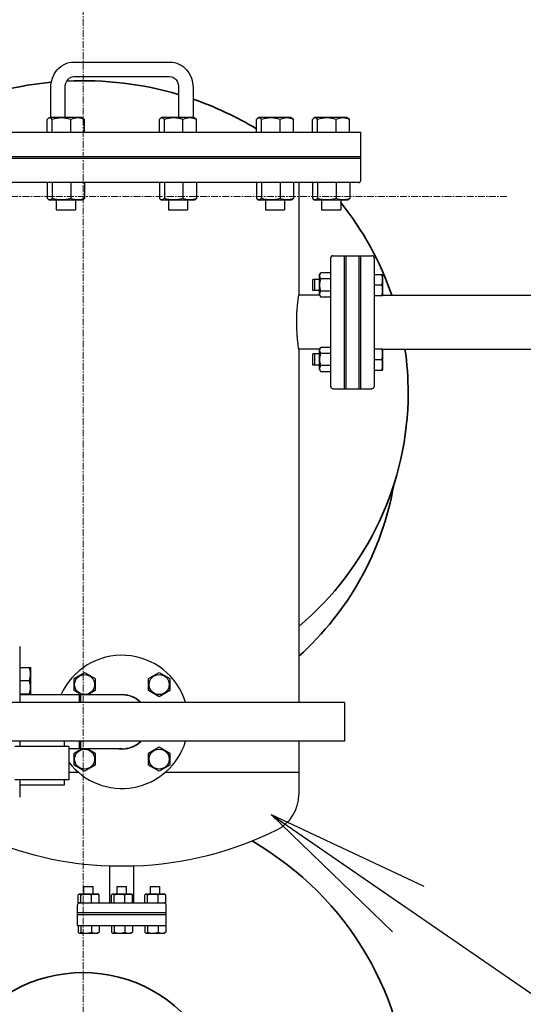
# Model space of a CAD drawing. Extents: x -23615 to 10095, y 8736 to 34708.
# Drawn here: x -5879 to -5426, y 14515 to 15402 of the extents above; entities that cross this region are included whole.
import ezdxf

# ---------------------------------------------------------------- set-up
doc = ezdxf.new("R2010")
doc.units = 0
doc.header["$LTSCALE"] = 5
doc.linetypes.add('CENTER', pattern=[2, 1.25, -0.25, 0.25, -0.25])
doc.layers.get('0').update_dxf_attribs({"color": 255, "linetype": 'CONTINUOUS'})
doc.layers.add('00_COMPONENTS', color=7, linetype='CONTINUOUS')
for name, color, linetype, lineweight in [('CENT001', 213, 'CENTER', 13), ('DIM001', 255, 'CONTINUOUS', 18), ('LINE002', 4, 'CONTINUOUS', 35)]:
    doc.layers.add(name, color=color, linetype=linetype, lineweight=lineweight)
doc.styles.add('Dim_std', font='simplex.shx', dxfattribs={"width": 0.8, "bigfont": 'extfont.shx'})
doc.dimstyles.new('S1-50', dxfattribs={"dimscale": 50, "dimtxt": 3, "dimasz": 3, "dimexe": 1, "dimexo": 0.6, "dimgap": 1, "dimtad": 3, "dimzin": 9, "dimdsep": 46, "dimtxsty": 'Dim_std', "dimblk1": 'OPEN', "dimblk2": 'OPEN', "dimsah": 1, "dimcen": 0, "dimazin": 2, "dimtfac": 1, "dimtmove": 0, "dimatfit": 0, "dimldrblk": 'OPEN', "dimfxl": 1, "dimtfill": 1, "dimtolj": 1, "dimtzin": 0, "dimarcsym": 0})

# ---------------------------------------------------------------- blocks, each defined once
blk = doc.blocks.new('_OPEN')
at = {"color": 0, "linetype": 'ByBlock'}
for p, q in [((-1, 0.1667), (0, 0)), ((0, 0), (-1, -0.1667)), ((0, 0), (-1, 0))]:
    blk.add_line(p, q, dxfattribs=at)
blk = doc.blocks.new('A$C29ae5b30')
at = {"layer": '00_COMPONENTS', "color": 4, "linetype": 'Continuous'}
for p, q in [((1842.94, 3571), (1929.54, 3571)), ((1842.94, 3558), (1929.54, 3558)), ((1822.15, 3521), (1822.15, 3548)), ((1835.15, 3521), (1835.15, 3548)), ((1937.33, 3548), (1937.33, 3521)), ((1950.33, 3548), (1950.33, 3521)), ((1819.07, 3508), (1819.07, 3519.38)), ((1821.27, 3521), (1820.28, 3520.42)), ((1850.27, 3521), (1821.27, 3521)), ((1823.54, 3508), (1823.54, 3519.38)), ((1840.28, 3508), (1840.28, 3519.38)), ((1850.27, 3521), (1851.27, 3520.42)), ((1852.47, 3508), (1852.47, 3519.38)), ((1920.01, 3508), (1920.01, 3519.38)), ((1922.21, 3521), (1921.22, 3520.42)), ((1951.21, 3521), (1922.21, 3521)), ((1924.48, 3508), (1924.48, 3519.38)), ((1941.22, 3508), (1941.22, 3519.38)), ((1951.21, 3521), (1952.21, 3520.42)), ((1953.41, 3508), (1953.41, 3519.38)), ((2007.43, 3508), (2007.43, 3519.38)), ((2009.63, 3521), (2008.63, 3520.42)), ((2038.63, 3521), (2009.63, 3521)), ((2011.9, 3508), (2011.9, 3519.38)), ((2028.64, 3508), (2028.64, 3519.38)), ((2038.63, 3521), (2039.63, 3520.42)), ((2040.83, 3508), (2040.83, 3519.38)), ((2057.9, 3508), (2057.9, 3519.38)), ((2060.1, 3521), (2059.1, 3520.42)), ((2089.1, 3521), (2060.1, 3521)), ((2062.37, 3508), (2062.37, 3519.38)), ((2079.11, 3508), (2079.11, 3519.38)), ((2089.1, 3521), (2090.1, 3520.42)), ((2091.3, 3508), (2091.3, 3519.38)), ((1671.24, 3508), (2101.24, 3508)), ((2101.24, 3464.5), (2101.24, 3508)), ((1671.24, 3486), (2101.24, 3486)), ((1671.24, 3484.5), (2101.24, 3484.5)), ((2099.24, 3462.5), (1673.24, 3462.5)), ((1819.04, 3462.5), (1819.04, 3448.13)), ((1823.53, 3462.5), (1823.53, 3448.13)), ((1840.26, 3462.5), (1840.26, 3448.13)), ((1852.5, 3462.5), (1852.5, 3448.13)), ((1919.98, 3462.5), (1919.98, 3448.13)), ((1924.46, 3462.5), (1924.46, 3448.13)), ((1941.2, 3462.5), (1941.2, 3448.13)), ((1953.44, 3462.5), (1953.44, 3448.13)), ((2007.4, 3462.5), (2007.4, 3448.13)), ((2011.88, 3462.5), (2011.88, 3448.13)), ((2028.61, 3462.5), (2028.61, 3448.13)), ((2040.86, 3462.5), (2040.86, 3448.13)), ((2045.49, 3462.5), (2045.49, 3360.9)), ((2057.87, 3462.5), (2057.87, 3448.13)), ((2062.35, 3462.5), (2062.35, 3448.13)), ((2079.08, 3462.5), (2079.08, 3448.13)), ((2091.33, 3462.5), (2091.33, 3448.13)), ((1820.24, 3447.09), (1821.27, 3446.5)), ((1850.27, 3446.5), (1821.27, 3446.5)), ((1827.13, 3446.5), (1827.13, 3438)), ((1844.42, 3446.5), (1844.42, 3438)), ((1851.3, 3447.09), (1850.27, 3446.5)), ((1921.18, 3447.09), (1922.21, 3446.5)), ((1951.21, 3446.5), (1922.21, 3446.5)), ((1928.07, 3446.5), (1928.07, 3438)), ((1945.36, 3446.5), (1945.36, 3438)), ((1952.24, 3447.09), (1951.21, 3446.5)), ((2008.6, 3447.09), (2009.63, 3446.5)), ((2038.63, 3446.5), (2009.63, 3446.5)), ((2015.48, 3446.5), (2015.48, 3438)), ((2032.78, 3446.5), (2032.78, 3438)), ((2039.66, 3447.09), (2038.63, 3446.5)), ((2059.07, 3447.09), (2060.1, 3446.5)), ((2089.1, 3446.5), (2060.1, 3446.5)), ((2065.95, 3446.5), (2065.95, 3438)), ((2083.25, 3446.5), (2083.25, 3438)), ((2090.13, 3447.09), (2089.1, 3446.5)), ((1827.13, 3438), (1844.42, 3438)), ((1928.07, 3438), (1945.36, 3438)), ((2015.48, 3438), (2032.78, 3438)), ((2065.95, 3438), (2083.25, 3438)), ((2074.24, 3278.6), (2074.24, 3394.6)), ((2076.24, 3396.6), (2111.24, 3396.6)), ((2086.24, 3396.6), (2086.24, 3276.6)), ((2087.74, 3396.6), (2087.74, 3276.6)), ((2099.74, 3276.6), (2099.74, 3396.6)), ((2101.24, 3276.6), (2101.24, 3396.6)), ((2113.24, 3394.6), (2113.24, 3278.6)), ((2064.24, 3379.19), (2065.38, 3381.16)), ((2074.24, 3381.16), (2065.38, 3381.16)), ((2064.24, 3375.24), (2058.24, 3375.24)), ((2058.24, 3365.13), (2058.24, 3375.24)), ((2059.74, 3375.24), (2059.74, 3365.13)), ((2064.24, 3361.19), (2064.24, 3379.19)), ((2074.24, 3375.67), (2065.38, 3375.67)), ((2113.24, 3379.69), (2120.95, 3379.69)), ((2120.95, 3379.69), (2121.24, 3379.19)), ((2121.24, 3361.19), (2121.24, 3379.19)), ((2064.24, 3365.13), (2058.24, 3365.13)), ((2074.24, 3364.7), (2065.38, 3364.7)), ((2113.24, 3370.19), (2120.12, 3370.19)), ((2064.41, 3360.9), (2045.49, 3360.9)), ((2064.24, 3361.19), (2065.38, 3359.22)), ((2074.24, 3359.22), (2065.38, 3359.22)), ((2113.24, 3360.69), (2120.95, 3360.69)), ((2120.95, 3360.69), (2121.24, 3361.19)), ((2121.08, 3360.9), (2361.24, 3360.9)), ((2064.41, 3312.3), (2045.49, 3312.3)), ((2045.49, 3312.3), (2045.49, 2994)), ((2064.24, 3312.01), (2065.38, 3313.98)), ((2064.24, 3294.01), (2064.24, 3312.01)), ((2074.24, 3313.98), (2065.38, 3313.98)), ((2113.24, 3312.51), (2120.95, 3312.51)), ((2120.95, 3312.51), (2121.24, 3312.01)), ((2121.08, 3312.3), (2361.24, 3312.3)), ((2121.24, 3294.01), (2121.24, 3312.01)), ((2064.24, 3308.07), (2058.24, 3308.07)), ((2058.24, 3297.96), (2058.24, 3308.07)), ((2059.74, 3308.07), (2059.74, 3297.96)), ((2074.24, 3308.5), (2065.38, 3308.5)), ((2113.24, 3303.01), (2120.12, 3303.01)), ((2064.24, 3297.96), (2058.24, 3297.96)), ((2064.24, 3294.01), (2065.38, 3292.04)), ((2074.24, 3297.53), (2065.38, 3297.53)), ((2074.24, 3292.04), (2065.38, 3292.04)), ((2113.24, 3293.51), (2120.95, 3293.51)), ((2120.95, 3293.51), (2121.24, 3294.01)), ((2076.24, 3276.6), (2111.24, 3276.6)), ((1794.24, 3044.5), (1794.24, 2994)), ((1794.24, 3025.62), (1803.95, 3025.62)), ((1803.95, 3025.62), (1804.24, 3025.12)), ((1804.24, 3002.12), (1804.24, 3025.12)), ((1843.16, 3015.53), (1852.66, 3021.04)), ((1852.66, 3021.04), (1862.16, 3015.53)), ((1910.33, 3015.53), (1919.83, 3021.04)), ((1919.83, 3021.04), (1929.33, 3015.53)), ((1794.24, 3013.62), (1802.89, 3013.62)), ((1843.16, 3004.64), (1843.16, 3015.53)), ((1862.16, 3015.53), (1862.16, 3004.64)), ((1910.33, 3004.64), (1910.33, 3015.53)), ((1929.33, 3015.53), (1929.33, 3004.64)), ((1794.24, 3001.62), (1803.95, 3001.62)), ((1848.14, 3000.8), (1794.24, 3000.8)), ((1803.95, 3001.62), (1804.24, 3002.12)), ((1849.79, 3000.8), (1843.16, 3004.64)), ((1848.14, 2994), (1848.14, 3000.8)), ((1848.14, 2998.9), (1849.24, 3000.8)), ((1886.23, 3000.8), (1849.24, 3000.8)), ((1849.24, 2994), (1849.24, 3000.8)), ((1849.24, 2994.05), (1849.24, 3000.8)), ((1862.16, 3004.64), (1855.52, 3000.8)), ((1919.83, 2999.14), (1910.33, 3004.64)), ((1929.33, 3004.64), (1919.83, 2999.14)), ((2086.74, 2994), (1700.88, 2994)), ((2086.74, 2994), (2086.74, 2959)), ((2086.74, 2959), (1700.88, 2959)), ((1794.24, 2959), (1794.24, 2954.38)), ((1834.24, 2959), (1834.24, 2954.38)), ((1848.14, 2952.2), (1848.14, 2959)), ((1849.24, 2952.2), (1849.24, 2959)), ((1849.24, 2952.2), (1849.24, 2958.95)), ((2045.49, 2959), (2045.49, 2910.97)), ((1838.54, 2954.38), (1789.94, 2954.38)), ((1838.54, 2954.38), (1838.54, 2924.38)), ((1848.14, 2952.2), (1838.54, 2952.2)), ((1843.16, 2948.36), (1849.79, 2952.2)), ((1843.16, 2937.47), (1843.16, 2948.36)), ((1848.14, 2954.1), (1849.24, 2952.2)), ((1886.23, 2952.2), (1849.24, 2952.2)), ((1855.52, 2952.2), (1862.16, 2948.36)), ((1862.16, 2948.36), (1862.16, 2937.47)), ((1910.33, 2948.36), (1919.83, 2953.86)), ((1910.33, 2937.47), (1910.33, 2948.36)), ((1919.83, 2953.86), (1929.33, 2948.36)), ((1929.33, 2948.36), (1929.33, 2937.47)), ((1852.66, 2931.96), (1843.16, 2937.47)), ((1862.16, 2937.47), (1852.66, 2931.96)), ((1919.83, 2931.96), (1910.33, 2937.47)), ((1929.33, 2937.47), (1919.83, 2931.96)), ((1847.25, 2930.97), (1838.54, 2930.97)), ((2045.49, 2930.97), (1925.23, 2930.97)), ((1838.54, 2924.38), (1789.94, 2924.38)), ((1794.24, 2924.38), (1794.24, 2908.5)), ((1834.24, 2919.38), (1794.24, 2919.38)), ((1834.24, 2924.38), (1834.24, 2919.38)), ((1875.24, 2846.69), (1897.24, 2846.69)), ((1875.39, 2813.5), (1875.39, 2846.69)), ((1897.09, 2813.5), (1897.09, 2846.69)), ((1852.05, 2828), (1860.43, 2828)), ((1852.05, 2821.5), (1852.05, 2828)), ((1860.43, 2821.5), (1860.43, 2828)), ((1882.05, 2828), (1890.43, 2828)), ((1882.05, 2821.5), (1882.05, 2828)), ((1890.43, 2821.5), (1890.43, 2828)), ((1912.05, 2828), (1920.43, 2828)), ((1912.05, 2821.5), (1912.05, 2828)), ((1920.43, 2821.5), (1920.43, 2828)), ((1846.76, 2813.5), (1846.76, 2820.6)), ((1846.76, 2813.5), (1925.72, 2813.5)), ((1847.44, 2821.18), (1847.99, 2821.5)), ((1847.99, 2821.5), (1864.49, 2821.5)), ((1849.3, 2813.5), (1849.3, 2820.6)), ((1858.78, 2813.5), (1858.78, 2820.6)), ((1865.04, 2821.18), (1864.49, 2821.5)), ((1865.72, 2813.5), (1865.72, 2820.6)), ((1876.76, 2813.5), (1876.76, 2820.6)), ((1877.44, 2821.18), (1877.99, 2821.5)), ((1877.99, 2821.5), (1894.49, 2821.5)), ((1879.3, 2813.5), (1879.3, 2820.6)), ((1888.78, 2813.5), (1888.78, 2820.6)), ((1895.04, 2821.18), (1894.49, 2821.5)), ((1895.72, 2813.5), (1895.72, 2820.6)), ((1906.76, 2813.5), (1906.76, 2820.6)), ((1907.44, 2821.18), (1907.99, 2821.5)), ((1907.99, 2821.5), (1924.49, 2821.5)), ((1909.3, 2813.5), (1909.3, 2820.6)), ((1918.78, 2813.5), (1918.78, 2820.6)), ((1925.04, 2821.18), (1924.49, 2821.5)), ((1925.72, 2813.5), (1925.72, 2820.6)), ((1846.24, 2793), (1846.24, 2811.5)), ((1926.24, 2804.5), (1846.24, 2804.5)), ((1926.24, 2793), (1926.24, 2811.5)), ((1846.24, 2803), (1926.24, 2803)), ((1846.24, 2793), (1926.24, 2793)), ((1846.78, 2793), (1846.78, 2786.89)), ((1847.47, 2786.3), (1847.99, 2786)), ((1849.31, 2793), (1849.31, 2786.89)), ((1858.8, 2793), (1858.8, 2786.89)), ((1865.02, 2786.3), (1864.49, 2786)), ((1865.7, 2793), (1865.7, 2786.89)), ((1876.78, 2793), (1876.78, 2786.89)), ((1877.47, 2786.3), (1877.99, 2786)), ((1879.31, 2793), (1879.31, 2786.89)), ((1888.8, 2793), (1888.8, 2786.89)), ((1895.02, 2786.3), (1894.49, 2786)), ((1895.7, 2793), (1895.7, 2786.89)), ((1906.78, 2793), (1906.78, 2786.89)), ((1907.47, 2786.3), (1907.99, 2786)), ((1909.31, 2793), (1909.31, 2786.89)), ((1918.8, 2793), (1918.8, 2786.89)), ((1925.02, 2786.3), (1924.49, 2786)), ((1925.7, 2793), (1925.7, 2786.89)), ((1847.99, 2786), (1864.49, 2786)), ((1877.99, 2786), (1894.49, 2786)), ((1907.99, 2786), (1924.49, 2786))]:
    blk.add_line(p, q, dxfattribs=at)
for centre in [(1852.66, 3010.09), (1919.83, 3010.09), (1852.66, 2942.91), (1919.83, 2942.91)]:
    blk.add_circle(centre, 9, dxfattribs=at)
for centre, radius, start, end in [((2099.24, 3464.5), 2, 270, 0), ((2076.24, 3394.6), 2, 90, 180), ((2111.24, 3394.6), 2, 0, 90), ((2076.24, 3278.6), 2, 180, 270), ((2111.24, 3278.6), 2, 270, 0), ((1886.24, 2976.5), 60, 16.97036, 156.10663), ((1886.24, 2976.5), 24.55, 45.68442, 96.70679), ((1886.24, 2976.5), 24.5, 45.80273, 95.39171), ((1886.24, 2976.5), 24.3, 46.28074, 90), ((1886.24, 2976.5), 60, 217.27674, 343.02964), ((1886.24, 2976.5), 24.55, 263.29321, 314.31558), ((1886.24, 2976.5), 24.5, 264.60829, 314.19727), ((1886.24, 2976.5), 24.3, 269.96939, 313.71926), ((2010.04, 2910.97), 35.45, 296.3878, 0), ((1886.24, 3160.5), 314, 272.00759, 296.3878), ((1886.24, 3160.5), 314, 245.63746, 267.99241), ((1848.24, 2811.5), 2, 90, 180), ((1924.24, 2811.5), 2, 0, 90)]:
    blk.add_arc(centre, radius, start, end, dxfattribs=at)
for points, knots in [([(1822.15, 3548), (1822.15, 3550.94), (1823.17, 3556.82), (1827.63, 3564.45), (1834.54, 3569.73), (1840.18, 3571), (1842.94, 3571)], [0, 0, 0, 0, 0.258065, 0.511175, 0.757724, 1, 1, 1, 1]), ([(1929.54, 3571), (1932.31, 3571), (1937.95, 3569.73), (1944.85, 3564.45), (1949.32, 3556.82), (1950.33, 3550.94), (1950.33, 3548)], [0, 0, 0, 0, 0.242276, 0.488825, 0.741935, 1, 1, 1, 1]), ([(1835.15, 3548), (1835.15, 3550.61), (1836.37, 3554.52), (1840.01, 3557.5), (1842.02, 3558), (1842.94, 3558)], [0, 0, 0, 0, 0.566575, 0.800352, 1, 1, 1, 1]), ([(1929.54, 3558), (1930.46, 3558), (1932.48, 3557.5), (1936.12, 3554.52), (1937.33, 3550.61), (1937.33, 3548)], [0, 0, 0, 0, 0.199648, 0.433426, 1, 1, 1, 1]), ([(1820.28, 3520.42), (1820.17, 3520.36), (1819.73, 3520.07), (1819.34, 3519.69), (1819.07, 3519.38)], [0, 0, 0, 0, 0.227999, 1, 1, 1, 1]), ([(1823.54, 3519.38), (1823.09, 3519.89), (1822.36, 3520.61), (1821.07, 3520.79), (1820.53, 3520.57), (1820.28, 3520.42)], [0, 0, 0, 0, 0.54451, 0.766772, 1, 1, 1, 1]), ([(1840.28, 3519.38), (1837.58, 3520.19), (1831.91, 3521.26), (1826.25, 3520.19), (1823.54, 3519.38)], [0, 0, 0, 0, 0.5, 1, 1, 1, 1]), ([(1852.47, 3519.38), (1850.55, 3520.17), (1846.38, 3521.26), (1842.21, 3520.17), (1840.28, 3519.38)], [0, 0, 0, 0, 0.5, 1, 1, 1, 1]), ([(1851.27, 3520.42), (1851.38, 3520.36), (1851.82, 3520.07), (1852.2, 3519.69), (1852.47, 3519.38)], [0, 0, 0, 0, 0.227999, 1, 1, 1, 1]), ([(1921.22, 3520.42), (1921.11, 3520.36), (1920.67, 3520.07), (1920.28, 3519.69), (1920.01, 3519.38)], [0, 0, 0, 0, 0.227999, 1, 1, 1, 1]), ([(1924.48, 3519.38), (1924.03, 3519.89), (1923.3, 3520.61), (1922.01, 3520.79), (1921.47, 3520.57), (1921.22, 3520.42)], [0, 0, 0, 0, 0.54451, 0.766772, 1, 1, 1, 1]), ([(1941.22, 3519.38), (1938.52, 3520.19), (1932.85, 3521.26), (1927.19, 3520.19), (1924.48, 3519.38)], [0, 0, 0, 0, 0.5, 1, 1, 1, 1]), ([(1953.41, 3519.38), (1951.49, 3520.17), (1947.32, 3521.26), (1943.15, 3520.17), (1941.22, 3519.38)], [0, 0, 0, 0, 0.5, 1, 1, 1, 1]), ([(1952.21, 3520.42), (1952.31, 3520.36), (1952.76, 3520.07), (1953.14, 3519.69), (1953.41, 3519.38)], [0, 0, 0, 0, 0.227999, 1, 1, 1, 1]), ([(2008.63, 3520.42), (2008.53, 3520.36), (2008.08, 3520.07), (2007.7, 3519.69), (2007.43, 3519.38)], [0, 0, 0, 0, 0.227999, 1, 1, 1, 1]), ([(2011.9, 3519.38), (2011.44, 3519.89), (2010.71, 3520.61), (2009.43, 3520.79), (2008.88, 3520.57), (2008.63, 3520.42)], [0, 0, 0, 0, 0.54451, 0.766772, 1, 1, 1, 1]), ([(2028.64, 3519.38), (2025.93, 3520.19), (2020.27, 3521.26), (2014.6, 3520.19), (2011.9, 3519.38)], [0, 0, 0, 0, 0.5, 1, 1, 1, 1]), ([(2040.83, 3519.38), (2038.9, 3520.17), (2034.74, 3521.26), (2030.57, 3520.17), (2028.64, 3519.38)], [0, 0, 0, 0, 0.5, 1, 1, 1, 1]), ([(2039.63, 3520.42), (2039.73, 3520.36), (2040.17, 3520.07), (2040.56, 3519.69), (2040.83, 3519.38)], [0, 0, 0, 0, 0.227999, 1, 1, 1, 1]), ([(2059.1, 3520.42), (2059, 3520.36), (2058.55, 3520.07), (2058.17, 3519.69), (2057.9, 3519.38)], [0, 0, 0, 0, 0.227999, 1, 1, 1, 1]), ([(2062.37, 3519.38), (2061.91, 3519.89), (2061.18, 3520.61), (2059.9, 3520.79), (2059.35, 3520.57), (2059.1, 3520.42)], [0, 0, 0, 0, 0.54451, 0.766772, 1, 1, 1, 1]), ([(2079.11, 3519.38), (2076.4, 3520.19), (2070.74, 3521.26), (2065.07, 3520.19), (2062.37, 3519.38)], [0, 0, 0, 0, 0.5, 1, 1, 1, 1]), ([(2091.3, 3519.38), (2089.37, 3520.17), (2085.2, 3521.26), (2081.04, 3520.17), (2079.11, 3519.38)], [0, 0, 0, 0, 0.5, 1, 1, 1, 1]), ([(2090.1, 3520.42), (2090.2, 3520.36), (2090.64, 3520.07), (2091.03, 3519.69), (2091.3, 3519.38)], [0, 0, 0, 0, 0.227999, 1, 1, 1, 1]), ([(1820.24, 3447.09), (1820.14, 3447.15), (1819.7, 3447.45), (1819.32, 3447.82), (1819.04, 3448.13)], [0, 0, 0, 0, 0.228285, 1, 1, 1, 1]), ([(1823.53, 3448.13), (1823.07, 3447.62), (1822.33, 3446.9), (1821.05, 3446.73), (1820.5, 3446.95), (1820.24, 3447.09)], [0, 0, 0, 0, 0.543897, 0.766389, 1, 1, 1, 1]), ([(1840.26, 3448.13), (1837.55, 3447.32), (1831.89, 3446.26), (1826.23, 3447.32), (1823.53, 3448.13)], [0, 0, 0, 0, 0.5, 1, 1, 1, 1]), ([(1852.5, 3448.13), (1850.57, 3447.34), (1846.38, 3446.24), (1842.19, 3447.34), (1840.26, 3448.13)], [0, 0, 0, 0, 0.5, 1, 1, 1, 1]), ([(1851.3, 3447.09), (1851.41, 3447.15), (1851.85, 3447.45), (1852.23, 3447.82), (1852.5, 3448.13)], [0, 0, 0, 0, 0.228285, 1, 1, 1, 1]), ([(1921.18, 3447.09), (1921.08, 3447.15), (1920.64, 3447.45), (1920.25, 3447.82), (1919.98, 3448.13)], [0, 0, 0, 0, 0.228285, 1, 1, 1, 1]), ([(1924.46, 3448.13), (1924.01, 3447.62), (1923.27, 3446.9), (1921.99, 3446.73), (1921.44, 3446.95), (1921.18, 3447.09)], [0, 0, 0, 0, 0.543897, 0.766389, 1, 1, 1, 1]), ([(1941.2, 3448.13), (1938.49, 3447.32), (1932.83, 3446.26), (1927.17, 3447.32), (1924.46, 3448.13)], [0, 0, 0, 0, 0.5, 1, 1, 1, 1]), ([(1953.44, 3448.13), (1951.51, 3447.34), (1947.32, 3446.24), (1943.13, 3447.34), (1941.2, 3448.13)], [0, 0, 0, 0, 0.5, 1, 1, 1, 1]), ([(1952.24, 3447.09), (1952.35, 3447.15), (1952.79, 3447.45), (1953.17, 3447.82), (1953.44, 3448.13)], [0, 0, 0, 0, 0.228285, 1, 1, 1, 1]), ([(2008.6, 3447.09), (2008.49, 3447.15), (2008.05, 3447.45), (2007.67, 3447.82), (2007.4, 3448.13)], [0, 0, 0, 0, 0.228285, 1, 1, 1, 1]), ([(2011.88, 3448.13), (2011.43, 3447.62), (2010.69, 3446.9), (2009.4, 3446.73), (2008.85, 3446.95), (2008.6, 3447.09)], [0, 0, 0, 0, 0.543897, 0.766389, 1, 1, 1, 1]), ([(2028.61, 3448.13), (2025.91, 3447.32), (2020.25, 3446.26), (2014.59, 3447.32), (2011.88, 3448.13)], [0, 0, 0, 0, 0.5, 1, 1, 1, 1]), ([(2040.86, 3448.13), (2038.92, 3447.34), (2034.74, 3446.24), (2030.55, 3447.34), (2028.61, 3448.13)], [0, 0, 0, 0, 0.5, 1, 1, 1, 1]), ([(2039.66, 3447.09), (2039.76, 3447.15), (2040.2, 3447.45), (2040.59, 3447.82), (2040.86, 3448.13)], [0, 0, 0, 0, 0.228285, 1, 1, 1, 1]), ([(2059.07, 3447.09), (2058.96, 3447.15), (2058.52, 3447.45), (2058.14, 3447.82), (2057.87, 3448.13)], [0, 0, 0, 0, 0.228285, 1, 1, 1, 1]), ([(2062.35, 3448.13), (2061.9, 3447.62), (2061.16, 3446.9), (2059.87, 3446.73), (2059.32, 3446.95), (2059.07, 3447.09)], [0, 0, 0, 0, 0.543897, 0.766389, 1, 1, 1, 1]), ([(2079.08, 3448.13), (2076.38, 3447.32), (2070.72, 3446.26), (2065.06, 3447.32), (2062.35, 3448.13)], [0, 0, 0, 0, 0.5, 1, 1, 1, 1]), ([(2091.33, 3448.13), (2089.39, 3447.34), (2085.2, 3446.24), (2081.02, 3447.34), (2079.08, 3448.13)], [0, 0, 0, 0, 0.5, 1, 1, 1, 1]), ([(2090.13, 3447.09), (2090.23, 3447.15), (2090.67, 3447.45), (2091.06, 3447.82), (2091.33, 3448.13)], [0, 0, 0, 0, 0.228285, 1, 1, 1, 1]), ([(2065.38, 3375.67), (2064.9, 3376.5), (2064.16, 3378.41), (2064.9, 3380.33), (2065.38, 3381.16)], [0, 0, 0, 0, 0.5, 1, 1, 1, 1]), ([(2065.38, 3364.7), (2064.87, 3366.48), (2064.2, 3370.19), (2064.87, 3373.89), (2065.38, 3375.67)], [0, 0, 0, 0, 0.5, 1, 1, 1, 1]), ([(2120.12, 3370.19), (2120.63, 3371.71), (2121.31, 3374.94), (2120.63, 3378.16), (2120.12, 3379.69)], [0, 0, 0, 0, 0.5, 1, 1, 1, 1]), ([(2065.38, 3359.22), (2064.9, 3360.05), (2064.16, 3361.96), (2064.9, 3363.87), (2065.38, 3364.7)], [0, 0, 0, 0, 0.5, 1, 1, 1, 1]), ([(2120.12, 3360.69), (2120.63, 3362.21), (2121.31, 3365.44), (2120.63, 3368.66), (2120.12, 3370.19)], [0, 0, 0, 0, 0.5, 1, 1, 1, 1]), ([(2043.63, 3336.6), (2043.63, 3339.7), (2043.76, 3344.21), (2044.17, 3349.94), (2044.53, 3353.57), (2044.87, 3356.55), (2045.16, 3358.56), (2045.31, 3359.78), (2045.44, 3360.39), (2045.42, 3360.76), (2045.49, 3360.9)], [0, 0, 0, 0, 0.381723, 0.554273, 0.705723, 0.830326, 0.923214, 0.956529, 0.98059, 1, 1, 1, 1]), ([(2045.49, 3312.3), (2045.47, 3312.33), (2045.48, 3312.5), (2045.4, 3312.84), (2045.33, 3313.42), (2045.15, 3314.63), (2044.88, 3316.65), (2044.53, 3319.63), (2044.18, 3323.26), (2043.76, 3328.99), (2043.63, 3333.5), (2043.63, 3336.6)], [0, 0, 0, 0, 0.004866, 0.01941, 0.043471, 0.076786, 0.169674, 0.294277, 0.445727, 0.618277, 1, 1, 1, 1]), ([(2065.38, 3308.5), (2064.9, 3309.33), (2064.16, 3311.24), (2064.9, 3313.15), (2065.38, 3313.98)], [0, 0, 0, 0, 0.5, 1, 1, 1, 1]), ([(2120.12, 3303.01), (2120.63, 3304.54), (2121.31, 3307.76), (2120.63, 3310.99), (2120.12, 3312.51)], [0, 0, 0, 0, 0.5, 1, 1, 1, 1]), ([(2065.38, 3297.53), (2064.87, 3299.31), (2064.2, 3303.01), (2064.87, 3306.72), (2065.38, 3308.5)], [0, 0, 0, 0, 0.5, 1, 1, 1, 1]), ([(2120.12, 3293.51), (2120.63, 3295.04), (2121.31, 3298.26), (2120.63, 3301.49), (2120.12, 3303.01)], [0, 0, 0, 0, 0.5, 1, 1, 1, 1]), ([(2065.38, 3292.04), (2064.9, 3292.87), (2064.16, 3294.79), (2064.9, 3296.7), (2065.38, 3297.53)], [0, 0, 0, 0, 0.5, 1, 1, 1, 1]), ([(1802.89, 3013.62), (1803.53, 3015.55), (1804.39, 3019.62), (1803.53, 3023.7), (1802.89, 3025.62)], [0, 0, 0, 0, 0.5, 1, 1, 1, 1]), ([(1802.89, 3001.62), (1803.53, 3003.55), (1804.39, 3007.62), (1803.53, 3011.7), (1802.89, 3013.62)], [0, 0, 0, 0, 0.5, 1, 1, 1, 1]), ([(1903.04, 2994.05), (1900.82, 2996.17), (1895.52, 2999.61), (1889.31, 3000.8), (1886.23, 3000.8)], [0, 0, 0, 0, 0.499999, 1, 1, 1, 1]), ([(1886.23, 2952.2), (1889.31, 2952.2), (1895.52, 2953.39), (1900.82, 2956.83), (1903.04, 2958.95)], [0, 0, 0, 0, 0.500001, 1, 1, 1, 1]), ([(1847.44, 2821.18), (1847.72, 2821.34), (1848.52, 2821.43), (1849.05, 2820.88), (1849.3, 2820.6)], [0, 0, 0, 0, 0.449682, 1, 1, 1, 1]), ([(1849.3, 2820.6), (1850.84, 2821.05), (1854.04, 2821.66), (1857.25, 2821.05), (1858.78, 2820.6)], [0, 0, 0, 0, 0.5, 1, 1, 1, 1]), ([(1858.78, 2820.6), (1859.88, 2821.04), (1862.25, 2821.67), (1864.63, 2821.04), (1865.72, 2820.6)], [0, 0, 0, 0, 0.5, 1, 1, 1, 1]), ([(1877.44, 2821.18), (1877.72, 2821.34), (1878.52, 2821.43), (1879.05, 2820.88), (1879.3, 2820.6)], [0, 0, 0, 0, 0.449682, 1, 1, 1, 1]), ([(1879.3, 2820.6), (1880.84, 2821.05), (1884.04, 2821.66), (1887.25, 2821.05), (1888.78, 2820.6)], [0, 0, 0, 0, 0.5, 1, 1, 1, 1]), ([(1888.78, 2820.6), (1889.88, 2821.04), (1892.25, 2821.67), (1894.63, 2821.04), (1895.72, 2820.6)], [0, 0, 0, 0, 0.5, 1, 1, 1, 1]), ([(1907.44, 2821.18), (1907.72, 2821.34), (1908.52, 2821.43), (1909.05, 2820.88), (1909.3, 2820.6)], [0, 0, 0, 0, 0.449682, 1, 1, 1, 1]), ([(1909.3, 2820.6), (1910.84, 2821.05), (1914.04, 2821.66), (1917.25, 2821.05), (1918.78, 2820.6)], [0, 0, 0, 0, 0.5, 1, 1, 1, 1]), ([(1918.78, 2820.6), (1919.88, 2821.04), (1922.25, 2821.67), (1924.63, 2821.04), (1925.72, 2820.6)], [0, 0, 0, 0, 0.5, 1, 1, 1, 1]), ([(1847.47, 2786.3), (1847.74, 2786.15), (1848.53, 2786.06), (1849.06, 2786.61), (1849.31, 2786.89)], [0, 0, 0, 0, 0.448819, 1, 1, 1, 1]), ([(1849.31, 2786.89), (1850.85, 2786.44), (1854.06, 2785.83), (1857.27, 2786.44), (1858.8, 2786.89)], [0, 0, 0, 0, 0.5, 1, 1, 1, 1]), ([(1858.8, 2786.89), (1859.89, 2786.45), (1862.25, 2785.84), (1864.61, 2786.45), (1865.7, 2786.89)], [0, 0, 0, 0, 0.5, 1, 1, 1, 1]), ([(1877.47, 2786.3), (1877.74, 2786.15), (1878.53, 2786.06), (1879.06, 2786.61), (1879.31, 2786.89)], [0, 0, 0, 0, 0.448819, 1, 1, 1, 1]), ([(1879.31, 2786.89), (1880.85, 2786.44), (1884.06, 2785.83), (1887.27, 2786.44), (1888.8, 2786.89)], [0, 0, 0, 0, 0.5, 1, 1, 1, 1]), ([(1888.8, 2786.89), (1889.89, 2786.45), (1892.25, 2785.84), (1894.61, 2786.45), (1895.7, 2786.89)], [0, 0, 0, 0, 0.5, 1, 1, 1, 1]), ([(1907.47, 2786.3), (1907.74, 2786.15), (1908.53, 2786.06), (1909.06, 2786.61), (1909.31, 2786.89)], [0, 0, 0, 0, 0.448819, 1, 1, 1, 1]), ([(1909.31, 2786.89), (1910.85, 2786.44), (1914.06, 2785.83), (1917.27, 2786.44), (1918.8, 2786.89)], [0, 0, 0, 0, 0.5, 1, 1, 1, 1]), ([(1918.8, 2786.89), (1919.89, 2786.45), (1922.25, 2785.84), (1924.61, 2786.45), (1925.7, 2786.89)], [0, 0, 0, 0, 0.5, 1, 1, 1, 1])]:
    blk.add_open_spline(points, degree=3, knots=knots, dxfattribs=at)
for points in [[(1846.76, 2820.6), (1846.96, 2820.82), (1847.18, 2821.03), (1847.44, 2821.18)], [(1865.72, 2820.6), (1865.52, 2820.82), (1865.3, 2821.03), (1865.04, 2821.18)], [(1876.76, 2820.6), (1876.96, 2820.82), (1877.18, 2821.03), (1877.44, 2821.18)], [(1895.72, 2820.6), (1895.52, 2820.82), (1895.3, 2821.03), (1895.04, 2821.18)], [(1906.76, 2820.6), (1906.96, 2820.82), (1907.18, 2821.03), (1907.44, 2821.18)], [(1925.72, 2820.6), (1925.52, 2820.82), (1925.3, 2821.03), (1925.04, 2821.18)], [(1846.78, 2786.89), (1846.98, 2786.67), (1847.21, 2786.45), (1847.47, 2786.3)], [(1865.7, 2786.89), (1865.5, 2786.67), (1865.28, 2786.45), (1865.02, 2786.3)], [(1876.78, 2786.89), (1876.98, 2786.67), (1877.21, 2786.45), (1877.47, 2786.3)], [(1895.7, 2786.89), (1895.5, 2786.67), (1895.28, 2786.45), (1895.02, 2786.3)], [(1906.78, 2786.89), (1906.98, 2786.67), (1907.21, 2786.45), (1907.47, 2786.3)], [(1925.7, 2786.89), (1925.5, 2786.67), (1925.28, 2786.45), (1925.02, 2786.3)]]:
    blk.add_open_spline(points, degree=3, dxfattribs=at)
at = {"layer": 'LINE002', "extrusion": (1e-16, 0, -1)}
for centre, start_param, end_param in [((1851.24, 3272.86), -2.062023, -1.668671), ((1851.24, 3272.86), -1.620478, -1.272306), ((1851.24, 3272.86), -1.225491, -1.008051), ((1851.24, 3272.86), -0.655906, -0.318175), ((1851.24, 3272.86), -0.140598, 0), ((1851.24, 2628.8), -1.024047, 0)]:
    blk.add_ellipse(centre, major_axis=(292.75, 0), ratio=0.961285, start_param=start_param, end_param=end_param, dxfattribs=at)
at = {"layer": 'LINE002'}
for centre, major_axis, start_param, end_param in [((1851.24, 3272.86), (292.75, 0), -0.84526, 0), ((1851.24, 3234.05), (283.5, 0), -0.815936, -0.162304), ((1851.24, 2630.77), (124.64, 0), 0, 3.141593)]:
    blk.add_ellipse(centre, major_axis=major_axis, ratio=0.961285, start_param=start_param, end_param=end_param, dxfattribs=at)

msp = doc.modelspace()

# ---------------------------------------------------------------- linework, layer by layer
at = {"layer": 'CENT001'}
for p, q in [((-5822.144, 11666.7545), (-5822.144, 21806.0858)), ((-5440.4549, 15242.9208), (-10636.0415, 15242.9208))]:
    msp.add_line(p, q, dxfattribs=at)

# ---------------------------------------------------------------- block references
at = {"layer": 'DIM001', "ltscale": 0.5}
msp.add_blockref('A$C29ae5b30', (-7673.3867, 11792.985), dxfattribs=at)

# ---------------------------------------------------------------- leaders
msp.add_leader([(-5652.8941, 14686.0581), (-3093.2267, 12922.3003)], dimstyle='S1-50', override={"dimtxsty": 'Dim_std'}, dxfattribs=at)

doc.saveas('drawing.dxf')
